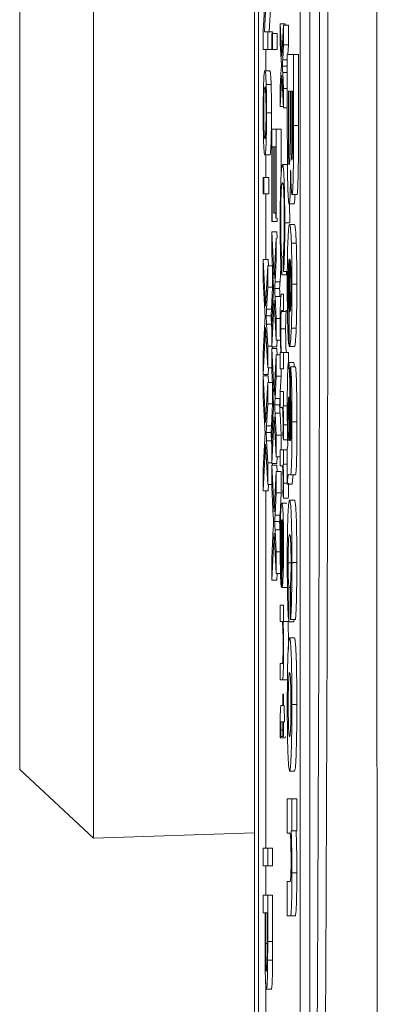
# Model space of a CAD drawing. Units: millimetres. Extents: x 5 to 836, y 5 to 589.
# Drawn here: x 294 to 298, y 120 to 130 of the extents above; entities that cross this region are included whole.
import ezdxf

# ---------------------------------------------------------------- set-up
doc = ezdxf.new("R2010")
doc.units = ezdxf.units.MM

msp = doc.modelspace()

# ---------------------------------------------------------------- linework, layer by layer
at = {"color": 0, "linetype": 'Continuous', "lineweight": 18}
for p, q in [((296.528, 144.991), (296.528, 111.822)), ((296.528, 144.99), (296.528, 111.822)), ((296.568, 113.406), (296.568, 143.406)), ((296.992, 113.844), (296.992, 142.844)), ((297.092, 113.844), (297.092, 142.844)), ((294.893, 135.047), (294.893, 122.6)), ((294.144, 122.464), (294.144, 134.348)), ((296.618, 129.973), (296.651, 130.588)), ((296.663, 130.578), (296.629, 129.963)), ((296.705, 130.435), (296.679, 129.963)), ((296.791, 130.045), (296.807, 129.716)), ((296.791, 129.848), (296.791, 130.045)), ((296.791, 130.045), (296.841, 130.045)), ((296.807, 129.716), (296.823, 130.029)), ((296.823, 130.029), (296.823, 129.831)), ((296.823, 130.029), (296.873, 130.029)), ((296.841, 130.045), (296.841, 130.029)), ((296.873, 130.029), (296.873, 129.831)), ((296.618, 129.782), (296.618, 129.973)), ((296.629, 129.963), (296.663, 129.963)), ((296.663, 129.963), (296.663, 129.782)), ((296.663, 129.963), (296.713, 129.963)), ((296.704, 129.782), (296.704, 129.946)), ((296.704, 129.946), (296.71, 129.946)), ((296.71, 129.946), (296.71, 129.782)), ((296.71, 129.946), (296.76, 129.946)), ((296.713, 129.963), (296.713, 129.946)), ((296.76, 129.946), (296.76, 129.782)), ((296.802, 129.62), (296.791, 129.848)), ((296.823, 129.831), (296.815, 129.679)), ((296.823, 129.831), (296.873, 129.831)), ((296.873, 129.831), (296.868, 129.732)), ((296.663, 129.782), (296.618, 129.782)), ((296.643, 129.782), (296.643, 129.568)), ((296.663, 129.782), (296.704, 129.782)), ((296.71, 129.782), (296.704, 129.782)), ((296.71, 129.782), (296.76, 129.782)), ((296.862, 129.115), (296.862, 129.732)), ((296.862, 129.732), (296.925, 129.732)), ((296.925, 129.732), (296.925, 129.009)), ((296.925, 129.732), (296.975, 129.732)), ((296.975, 129.732), (296.975, 129.009)), ((296.8, 129.585), (296.802, 129.62)), ((296.812, 129.614), (296.862, 129.614)), ((296.815, 129.679), (296.862, 129.679)), ((296.862, 129.619), (296.862, 129.614)), ((296.862, 129.614), (296.862, 129.61)), ((296.634, 129.568), (296.684, 129.568)), ((296.791, 129.403), (296.8, 129.585)), ((296.807, 129.518), (296.791, 129.205)), ((296.823, 129.189), (296.807, 129.518)), ((296.815, 129.551), (296.823, 129.387)), ((296.815, 129.551), (296.862, 129.551)), ((296.648, 129.426), (296.698, 129.426)), ((296.791, 129.205), (296.791, 129.403)), ((296.823, 129.387), (296.823, 129.189)), ((296.823, 129.387), (296.862, 129.387)), ((296.873, 129.358), (296.873, 129.032)), ((296.89, 129.358), (296.873, 129.358)), ((296.89, 129.073), (296.89, 129.358)), ((296.901, 129.358), (296.901, 129.12)), ((296.914, 129.358), (296.901, 129.358)), ((296.914, 129.15), (296.914, 129.358)), ((296.651, 129.139), (296.701, 129.139)), ((296.791, 129.205), (296.823, 129.205)), ((296.823, 129.189), (296.862, 129.189)), ((296.704, 128.975), (296.749, 128.975)), ((296.704, 128.036), (296.704, 128.975)), ((296.749, 128.975), (296.749, 128.069)), ((296.749, 128.975), (296.799, 128.975)), ((296.799, 128.975), (296.799, 128.508)), ((296.925, 129.009), (296.975, 129.009)), ((296.725, 128.794), (296.709, 128.794)), ((296.709, 128.794), (296.709, 128.036)), ((296.725, 128.119), (296.725, 128.794)), ((296.744, 128.794), (296.73, 128.794)), ((296.73, 128.794), (296.73, 128.119)), ((296.744, 128.069), (296.744, 128.794)), ((296.635, 128.711), (296.685, 128.711)), ((296.643, 128.711), (296.643, 128.481)), ((296.813, 128.613), (296.863, 128.613)), ((296.618, 128.481), (296.624, 128.481)), ((296.618, 128.316), (296.618, 128.481)), ((296.624, 128.481), (296.624, 128.316)), ((296.624, 128.481), (296.674, 128.481)), ((296.674, 128.481), (296.674, 128.316)), ((296.624, 128.316), (296.618, 128.316)), ((296.624, 128.316), (296.674, 128.316)), ((296.643, 128.316), (296.643, 127.65)), ((296.881, 128.214), (296.931, 128.214)), ((296.885, 128.214), (296.886, 128.021)), ((296.909, 128.308), (296.959, 128.308)), ((296.73, 128.119), (296.725, 128.119)), ((296.73, 128.119), (296.744, 128.119)), ((296.709, 128.036), (296.704, 128.036)), ((296.709, 128.036), (296.759, 128.036)), ((296.749, 128.069), (296.744, 128.069)), ((296.759, 128.069), (296.759, 128.036)), ((296.836, 128.021), (296.886, 128.021)), ((296.704, 127.93), (296.728, 127.455)), ((296.704, 127.709), (296.704, 127.93)), ((296.704, 127.93), (296.754, 127.93)), ((296.754, 127.93), (296.758, 127.864)), ((296.885, 128.004), (296.935, 128.004)), ((296.728, 127.455), (296.749, 127.864)), ((296.749, 127.864), (296.749, 127.646)), ((296.903, 127.814), (296.953, 127.814)), ((296.618, 127.65), (296.642, 127.175)), ((296.618, 127.429), (296.618, 127.65)), ((296.618, 127.65), (296.668, 127.65)), ((296.668, 127.65), (296.671, 127.584)), ((296.72, 127.405), (296.704, 127.709)), ((296.749, 127.646), (296.738, 127.422)), ((296.799, 127.646), (296.788, 127.422)), ((296.806, 127.674), (296.805, 127.493)), ((296.806, 127.674), (296.822, 127.674)), ((296.823, 127.526), (296.822, 127.707)), ((296.882, 126.767), (296.882, 127.654)), ((296.889, 127.648), (296.889, 127.117)), ((296.642, 127.175), (296.663, 127.584)), ((296.663, 127.584), (296.663, 127.366)), ((296.663, 127.584), (296.711, 127.584)), ((296.713, 127.544), (296.713, 127.366)), ((296.823, 127.526), (296.873, 127.526)), ((296.855, 127.526), (296.855, 127.493)), ((296.633, 127.125), (296.618, 127.429)), ((296.738, 127.422), (296.788, 127.422)), ((296.805, 127.493), (296.855, 127.493)), ((296.663, 127.366), (296.651, 127.142)), ((296.663, 127.366), (296.713, 127.366)), ((296.713, 127.366), (296.701, 127.142)), ((296.733, 127.355), (296.783, 127.355)), ((296.909, 127.397), (296.959, 127.397)), ((296.704, 126.979), (296.72, 127.292)), ((296.728, 127.236), (296.704, 126.761)), ((296.749, 126.827), (296.728, 127.236)), ((296.738, 127.271), (296.749, 127.048)), ((296.738, 127.271), (296.788, 127.271)), ((296.803, 127.296), (296.823, 127.296)), ((296.823, 127.296), (296.823, 127.131)), ((296.651, 127.142), (296.701, 127.142)), ((296.8, 127.121), (296.85, 127.121)), ((296.823, 127.131), (296.806, 127.131)), ((296.877, 127.14), (296.875, 126.79)), ((296.877, 127.14), (296.882, 127.14)), ((296.618, 126.7), (296.634, 127.012)), ((296.647, 127.075), (296.697, 127.075)), ((296.749, 127.048), (296.749, 126.827)), ((296.749, 127.048), (296.799, 127.048)), ((296.642, 126.956), (296.618, 126.481)), ((296.663, 126.547), (296.642, 126.956)), ((296.651, 126.992), (296.663, 126.768)), ((296.651, 126.992), (296.701, 126.992)), ((296.701, 126.992), (296.704, 126.933)), ((296.704, 126.761), (296.704, 126.979)), ((296.795, 126.944), (296.845, 126.944)), ((296.903, 126.951), (296.953, 126.951)), ((296.749, 126.827), (296.799, 126.827)), ((296.758, 126.827), (296.754, 126.761)), ((296.663, 126.768), (296.663, 126.547)), ((296.663, 126.768), (296.704, 126.768)), ((296.704, 126.761), (296.754, 126.761)), ((296.704, 126.745), (296.728, 126.27)), ((296.704, 126.524), (296.704, 126.745)), ((296.704, 126.745), (296.754, 126.745)), ((296.713, 126.761), (296.713, 126.745)), ((296.754, 126.745), (296.758, 126.679)), ((296.875, 126.79), (296.882, 126.79)), ((296.883, 126.765), (296.882, 126.767)), ((296.883, 126.765), (296.933, 126.765)), ((296.618, 126.481), (296.618, 126.7)), ((296.728, 126.27), (296.749, 126.679)), ((296.749, 126.679), (296.749, 126.461)), ((296.749, 126.679), (296.791, 126.679)), ((296.791, 126.703), (296.796, 126.703)), ((296.791, 126.538), (296.791, 126.703)), ((296.806, 126.703), (296.823, 126.703)), ((296.823, 126.703), (296.823, 126.538)), ((296.823, 126.703), (296.873, 126.703)), ((296.873, 126.703), (296.873, 126.538)), ((296.663, 126.547), (296.704, 126.547)), ((296.671, 126.547), (296.668, 126.481)), ((296.72, 126.22), (296.704, 126.524)), ((296.823, 126.538), (296.791, 126.538)), ((296.799, 126.538), (296.799, 126.461)), ((296.875, 126.603), (296.925, 126.603)), ((296.894, 126.23), (296.896, 126.557)), ((296.896, 126.557), (296.946, 126.557)), ((296.618, 126.481), (296.668, 126.481)), ((296.618, 126.465), (296.642, 125.99)), ((296.618, 126.244), (296.618, 126.465)), ((296.618, 126.465), (296.668, 126.465)), ((296.643, 126.481), (296.643, 126.465)), ((296.668, 126.465), (296.671, 126.399)), ((296.749, 126.461), (296.738, 126.237)), ((296.749, 126.461), (296.799, 126.461)), ((296.799, 126.461), (296.791, 126.308)), ((296.642, 125.99), (296.663, 126.399)), ((296.663, 126.399), (296.663, 126.181)), ((296.663, 126.399), (296.711, 126.399)), ((296.713, 126.358), (296.713, 126.181)), ((296.633, 125.94), (296.618, 126.244)), ((296.738, 126.237), (296.788, 126.237)), ((296.791, 126.295), (296.788, 126.237)), ((296.791, 126.308), (296.823, 126.308)), ((296.791, 126.143), (296.791, 126.308)), ((296.823, 126.308), (296.823, 126.16)), ((296.663, 126.181), (296.651, 125.957)), ((296.663, 126.181), (296.713, 126.181)), ((296.713, 126.181), (296.701, 125.957)), ((296.733, 126.17), (296.783, 126.17)), ((296.808, 126.143), (296.791, 126.143)), ((296.823, 126.16), (296.819, 126.16)), ((296.823, 126.16), (296.873, 126.16)), ((296.704, 125.794), (296.72, 126.107)), ((296.728, 126.05), (296.704, 125.576)), ((296.749, 125.642), (296.728, 126.05)), ((296.738, 126.086), (296.749, 125.863)), ((296.738, 126.086), (296.788, 126.086)), ((296.788, 126.086), (296.799, 125.863)), ((296.651, 125.957), (296.701, 125.957)), ((296.824, 125.968), (296.874, 125.968)), ((296.909, 126), (296.959, 126)), ((296.618, 125.514), (296.634, 125.827)), ((296.647, 125.89), (296.697, 125.89)), ((296.749, 125.863), (296.749, 125.642)), ((296.749, 125.863), (296.799, 125.863)), ((296.799, 125.863), (296.799, 125.715)), ((296.822, 125.814), (296.817, 125.865)), ((296.822, 125.814), (296.872, 125.814)), ((296.642, 125.77), (296.618, 125.296)), ((296.663, 125.362), (296.642, 125.77)), ((296.651, 125.806), (296.663, 125.583)), ((296.651, 125.806), (296.701, 125.806)), ((296.701, 125.806), (296.704, 125.748)), ((296.704, 125.576), (296.704, 125.794)), ((296.791, 125.715), (296.823, 125.715)), ((296.791, 125.55), (296.791, 125.715)), ((296.823, 125.715), (296.823, 125.567)), ((296.823, 125.715), (296.862, 125.715)), ((296.862, 125.716), (296.867, 125.761)), ((296.862, 125.366), (296.862, 125.716)), ((296.882, 125.809), (296.884, 125.809)), ((296.749, 125.642), (296.791, 125.642)), ((296.758, 125.642), (296.754, 125.576)), ((296.618, 125.296), (296.618, 125.514)), ((296.663, 125.583), (296.663, 125.362)), ((296.663, 125.583), (296.704, 125.583)), ((296.704, 125.576), (296.754, 125.576)), ((296.704, 125.559), (296.728, 125.085)), ((296.704, 125.338), (296.704, 125.559)), ((296.704, 125.559), (296.754, 125.559)), ((296.713, 125.576), (296.713, 125.559)), ((296.754, 125.559), (296.758, 125.493)), ((296.808, 125.55), (296.791, 125.55)), ((296.823, 125.567), (296.819, 125.567)), ((296.823, 125.567), (296.862, 125.567)), ((296.728, 125.085), (296.749, 125.493)), ((296.749, 125.493), (296.749, 125.275)), ((296.749, 125.493), (296.799, 125.493)), ((296.799, 125.493), (296.799, 125.275)), ((296.891, 125.459), (296.877, 125.462)), ((296.891, 125.459), (296.941, 125.459)), ((296.663, 125.362), (296.704, 125.362)), ((296.671, 125.362), (296.668, 125.296)), ((296.72, 125.034), (296.704, 125.338)), ((296.824, 125.375), (296.862, 125.375)), ((296.862, 125.366), (296.912, 125.366)), ((296.618, 125.296), (296.668, 125.296)), ((296.643, 125.296), (296.643, 121.665)), ((296.749, 125.275), (296.738, 125.051)), ((296.749, 125.275), (296.799, 125.275)), ((296.799, 125.275), (296.788, 125.051)), ((296.822, 125.221), (296.817, 125.273)), ((296.822, 125.221), (296.872, 125.221)), ((296.807, 125.172), (296.857, 125.172)), ((296.885, 125.202), (296.935, 125.202)), ((296.738, 125.051), (296.788, 125.051)), ((296.704, 124.609), (296.72, 124.921)), ((296.733, 124.985), (296.783, 124.985)), ((296.806, 124.316), (296.806, 125.007)), ((296.811, 125.007), (296.811, 124.48)), ((296.728, 124.865), (296.704, 124.39)), ((296.749, 124.456), (296.728, 124.865)), ((296.738, 124.901), (296.749, 124.677)), ((296.738, 124.901), (296.788, 124.901)), ((296.788, 124.901), (296.793, 124.792)), ((296.795, 124.727), (296.806, 124.727)), ((296.749, 124.677), (296.749, 124.456)), ((296.749, 124.677), (296.799, 124.677)), ((296.704, 124.39), (296.704, 124.609)), ((296.87, 124.566), (296.92, 124.566)), ((296.909, 124.57), (296.959, 124.57)), ((296.749, 124.456), (296.799, 124.456)), ((296.758, 124.456), (296.754, 124.39)), ((296.8, 124.482), (296.8, 124.321)), ((296.8, 124.482), (296.806, 124.482)), ((296.704, 124.39), (296.754, 124.39)), ((296.8, 124.321), (296.806, 124.321)), ((296.807, 124.316), (296.857, 124.316)), ((296.879, 124.315), (296.878, 123.965)), ((296.879, 124.315), (296.893, 124.315)), ((296.895, 123.988), (296.893, 124.339)), ((296.791, 124.135), (296.823, 124.135)), ((296.791, 123.97), (296.791, 124.135)), ((296.823, 124.135), (296.823, 123.97)), ((296.808, 123.97), (296.791, 123.97)), ((296.823, 123.97), (296.819, 123.97)), ((296.823, 123.97), (296.873, 123.97)), ((296.878, 123.965), (296.928, 123.965)), ((296.895, 123.988), (296.945, 123.988)), ((296.928, 123.988), (296.928, 123.965)), ((296.886, 123.802), (296.936, 123.802)), ((296.791, 123.377), (296.791, 123.542)), ((296.791, 123.542), (296.81, 123.542)), ((296.811, 123.377), (296.791, 123.377)), ((296.811, 123.377), (296.861, 123.377)), ((296.818, 123.114), (296.818, 123.229)), ((296.818, 123.229), (296.823, 123.229)), ((296.823, 123.229), (296.823, 123.114)), ((296.8, 123.114), (296.818, 123.114)), ((296.823, 123.114), (296.831, 123.114)), ((296.831, 123.114), (296.835, 122.949)), ((296.909, 123.125), (296.959, 123.125)), ((296.818, 122.949), (296.8, 122.949)), ((296.818, 122.801), (296.818, 122.949)), ((296.835, 122.949), (296.823, 122.949)), ((296.823, 122.949), (296.823, 122.801)), ((296.795, 122.866), (296.818, 122.866)), ((296.795, 122.801), (296.791, 122.785)), ((296.791, 122.785), (296.841, 122.785)), ((296.795, 122.801), (296.818, 122.801)), ((296.823, 122.801), (296.818, 122.801)), ((296.845, 122.801), (296.841, 122.785)), ((294.893, 122.6), (294.893, 121.765)), ((294.144, 122.464), (294.893, 121.765)), ((296.885, 122.447), (296.935, 122.447)), ((296.862, 121.817), (296.862, 122.167)), ((296.862, 122.167), (296.908, 122.167)), ((296.908, 122.167), (296.908, 121.84)), ((296.908, 122.167), (296.958, 122.167)), ((296.958, 122.167), (296.958, 121.84)), ((294.893, 121.765), (296.528, 121.822)), ((296.883, 121.817), (296.862, 121.817)), ((296.908, 121.84), (296.901, 121.84)), ((296.908, 121.84), (296.958, 121.84)), ((296.618, 121.484), (296.618, 121.665)), ((296.618, 121.665), (296.663, 121.665)), ((296.663, 121.665), (296.663, 121.484)), ((296.663, 121.665), (296.713, 121.665)), ((296.713, 121.665), (296.713, 121.484)), ((296.663, 121.484), (296.618, 121.484)), ((296.643, 121.484), (296.643, 121.188)), ((296.663, 121.484), (296.713, 121.484)), ((296.909, 121.413), (296.959, 121.413)), ((296.862, 120.976), (296.862, 121.327)), ((296.862, 121.327), (296.886, 121.327)), ((296.618, 121.188), (296.663, 121.188)), ((296.618, 121.007), (296.618, 121.188)), ((296.663, 121.188), (296.663, 120.716)), ((296.663, 121.188), (296.713, 121.188)), ((296.713, 121.188), (296.713, 120.716)), ((296.636, 121.007), (296.618, 121.007)), ((296.636, 120.692), (296.636, 121.007)), ((296.658, 121.007), (296.641, 121.007)), ((296.641, 121.007), (296.641, 120.697)), ((296.658, 120.7), (296.658, 121.007)), ((296.891, 120.976), (296.862, 120.976)), ((296.891, 120.976), (296.941, 120.976)), ((296.663, 120.716), (296.713, 120.716)), ((296.641, 120.697), (296.658, 120.697)), ((296.662, 120.525), (296.712, 120.525)), ((296.643, 120.291), (296.643, 119.649)), ((296.65, 120.233), (296.7, 120.233))]:
    msp.add_line(p, q, dxfattribs=at)
for points, knots in [([(297.775, 145.222), (297.775, 144.037), (297.777, 141.665), (297.775, 138.042), (297.773, 134.371), (297.771, 130.422), (297.771, 126.47), (297.773, 122.54), (297.775, 118.867), (297.777, 115.21), (297.775, 112.797), (297.775, 111.59)], [0, 0, 0, 0, 0.107841, 0.215668, 0.324819, 0.433958, 0.564023, 0.672254, 0.780496, 0.890241, 1, 1, 1, 1]), ([(297.199, 143.867), (297.205, 143.219), (297.222, 141.27), (297.246, 137.982), (297.268, 133.53), (297.277, 128.559), (297.267, 123.121), (297.241, 117.895), (297.213, 114.54), (297.199, 112.945)], [0, 0, 0, 0, 0.06413, 0.192792, 0.32143, 0.494985, 0.669011, 0.84267, 1, 1, 1, 1]), ([(297.115, 113.012), (297.129, 114.601), (297.157, 117.942), (297.183, 123.145), (297.193, 128.557), (297.184, 133.506), (297.162, 137.938), (297.138, 141.213), (297.121, 143.154), (297.115, 143.8)], [0, 0, 0, 0, 0.157443, 0.331029, 0.504983, 0.678465, 0.807125, 0.935809, 1, 1, 1, 1]), ([(296.815, 129.679), (296.815, 129.667), (296.814, 129.645), (296.813, 129.624), (296.812, 129.614)], [0, 0, 0, 0, 0.559998, 1, 1, 1, 1]), ([(296.812, 129.614), (296.813, 129.603), (296.814, 129.582), (296.815, 129.561), (296.815, 129.551)], [0, 0, 0, 0, 0.56, 1, 1, 1, 1]), ([(296.617, 129.139), (296.618, 129.208), (296.618, 129.345), (296.623, 129.495), (296.629, 129.56), (296.632, 129.565), (296.634, 129.568)], [0, 0, 0, 0, 0.279616, 0.558371, 0.778858, 1, 1, 1, 1]), ([(296.634, 129.568), (296.637, 129.564), (296.642, 129.557), (296.646, 129.466), (296.648, 129.426)], [0, 0, 0, 0, 0.5609635, 1, 1, 1, 1]), ([(296.684, 129.568), (296.687, 129.564), (296.692, 129.557), (296.696, 129.466), (296.698, 129.426)], [0, 0, 0, 0, 0.560963, 1, 1, 1, 1]), ([(296.648, 129.426), (296.649, 129.378), (296.651, 129.291), (296.651, 129.185), (296.651, 129.139)], [0, 0, 0, 0, 0.559033, 1, 1, 1, 1]), ([(296.698, 129.426), (296.699, 129.378), (296.701, 129.291), (296.701, 129.185), (296.701, 129.139)], [0, 0, 0, 0, 0.5590331, 1, 1, 1, 1]), ([(296.634, 129.403), (296.633, 129.401), (296.63, 129.397), (296.625, 129.342), (296.623, 129.246), (296.623, 129.175), (296.622, 129.139)], [0, 0, 0, 0, 0.281129, 0.560384, 0.780159, 1, 1, 1, 1]), ([(296.646, 129.139), (296.646, 129.169), (296.646, 129.23), (296.644, 129.308), (296.64, 129.391), (296.637, 129.398), (296.634, 129.403)], [0, 0, 0, 0, 0.187137, 0.374025, 0.561097, 1, 1, 1, 1]), ([(296.635, 128.711), (296.632, 128.714), (296.627, 128.718), (296.621, 128.819), (296.618, 128.975), (296.617, 129.084), (296.617, 129.139)], [0, 0, 0, 0, 0.281033, 0.559513, 0.779602, 1, 1, 1, 1]), ([(296.622, 129.139), (296.623, 129.109), (296.623, 129.048), (296.625, 128.969), (296.628, 128.887), (296.632, 128.88), (296.634, 128.876)], [0, 0, 0, 0, 0.187044, 0.373945, 0.560983, 1, 1, 1, 1]), ([(296.634, 128.876), (296.636, 128.878), (296.639, 128.882), (296.643, 128.94), (296.646, 129.034), (296.646, 129.104), (296.646, 129.139)], [0, 0, 0, 0, 0.281064, 0.560316, 0.780174, 1, 1, 1, 1]), ([(296.651, 129.139), (296.651, 129.072), (296.65, 128.937), (296.646, 128.79), (296.64, 128.72), (296.637, 128.714), (296.635, 128.711)], [0, 0, 0, 0, 0.2795556, 0.5586004, 0.7789908, 1, 1, 1, 1]), ([(296.701, 129.139), (296.701, 129.072), (296.7, 128.937), (296.696, 128.79), (296.69, 128.72), (296.687, 128.714), (296.685, 128.711)], [0, 0, 0, 0, 0.279556, 0.5586, 0.778991, 1, 1, 1, 1]), ([(296.863, 128.605), (296.863, 128.7), (296.862, 128.87), (296.862, 129.04), (296.862, 129.115)], [0, 0, 0, 0, 0.559786, 1, 1, 1, 1]), ([(296.901, 129.12), (296.901, 129.07), (296.901, 128.982), (296.901, 128.893), (296.901, 128.855)], [0, 0, 0, 0, 0.560066, 1, 1, 1, 1]), ([(296.908, 128.658), (296.909, 128.66), (296.91, 128.664), (296.913, 128.709), (296.914, 128.774), (296.915, 128.925), (296.914, 129.05), (296.914, 129.15)], [0, 0, 0, 0, 0.124773, 0.249236, 0.373749, 0.498711, 1, 1, 1, 1]), ([(296.873, 129.032), (296.873, 128.936), (296.872, 128.816), (296.875, 128.689), (296.877, 128.643), (296.879, 128.615), (296.88, 128.612), (296.881, 128.611)], [0, 0, 0, 0, 0.50018, 0.624975, 0.74991, 0.874826, 1, 1, 1, 1]), ([(296.881, 128.611), (296.882, 128.613), (296.884, 128.615), (296.886, 128.649), (296.888, 128.703), (296.89, 128.843), (296.89, 128.971), (296.89, 129.073)], [0, 0, 0, 0, 0.125168, 0.250022, 0.374839, 0.499742, 1, 1, 1, 1]), ([(296.925, 129.009), (296.925, 128.845), (296.925, 128.6), (296.919, 128.385), (296.914, 128.317), (296.911, 128.311), (296.909, 128.308)], [0, 0, 0, 0, 0.499726, 0.748942, 0.874458, 1, 1, 1, 1]), ([(296.975, 129.009), (296.975, 128.845), (296.975, 128.6), (296.969, 128.385), (296.964, 128.317), (296.961, 128.311), (296.959, 128.308)], [0, 0, 0, 0, 0.499726, 0.748942, 0.874458, 1, 1, 1, 1]), ([(296.901, 128.855), (296.901, 128.826), (296.901, 128.769), (296.903, 128.701), (296.905, 128.663), (296.907, 128.66), (296.908, 128.658)], [0, 0, 0, 0, 0.280529, 0.55997, 0.779715, 1, 1, 1, 1]), ([(296.79, 128.017), (296.79, 128.114), (296.791, 128.306), (296.798, 128.508), (296.806, 128.597), (296.811, 128.607), (296.813, 128.613)], [0, 0, 0, 0, 0.279955, 0.558088, 0.778912, 1, 1, 1, 1]), ([(296.813, 128.613), (296.817, 128.606), (296.823, 128.592), (296.831, 128.449), (296.835, 128.239), (296.836, 128.094), (296.836, 128.021)], [0, 0, 0, 0, 0.280492, 0.55957, 0.779615, 1, 1, 1, 1]), ([(296.881, 128.214), (296.878, 128.22), (296.874, 128.23), (296.869, 128.331), (296.865, 128.458), (296.864, 128.556), (296.863, 128.605)], [0, 0, 0, 0, 0.280043, 0.559673, 0.779965, 1, 1, 1, 1]), ([(296.896, 128.558), (296.895, 128.505), (296.894, 128.399), (296.89, 128.285), (296.885, 128.223), (296.882, 128.217), (296.881, 128.214)], [0, 0, 0, 0, 0.280055, 0.559635, 0.77967, 1, 1, 1, 1]), ([(296.909, 128.308), (296.908, 128.312), (296.905, 128.32), (296.9, 128.399), (296.897, 128.498), (296.896, 128.558)], [0, 0, 0, 0, 0.280844, 0.561549, 1, 1, 1, 1]), ([(296.813, 128.432), (296.811, 128.428), (296.806, 128.421), (296.8, 128.346), (296.796, 128.197), (296.795, 128.089), (296.795, 128.034)], [0, 0, 0, 0, 0.281245, 0.560716, 0.780138, 1, 1, 1, 1]), ([(296.831, 128.03), (296.831, 128.075), (296.831, 128.166), (296.828, 128.287), (296.823, 128.412), (296.817, 128.423), (296.813, 128.432)], [0, 0, 0, 0, 0.1872234, 0.3739058, 0.5607363, 1, 1, 1, 1]), ([(296.94, 128.308), (296.94, 128.3), (296.939, 128.26), (296.935, 128.225), (296.932, 128.218), (296.931, 128.214)], [0, 0, 0, 0, 0.104557, 0.551978, 1, 1, 1, 1]), ([(296.805, 127.493), (296.803, 127.514), (296.798, 127.557), (296.793, 127.693), (296.79, 127.855), (296.79, 127.963), (296.79, 128.017)], [0, 0, 0, 0, 0.280256, 0.559546, 0.779589, 1, 1, 1, 1]), ([(296.795, 128.034), (296.795, 127.985), (296.796, 127.886), (296.8, 127.736), (296.804, 127.698), (296.806, 127.674)], [0, 0, 0, 0, 0.280711, 0.560905, 1, 1, 1, 1]), ([(296.822, 127.707), (296.823, 127.721), (296.826, 127.75), (296.829, 127.829), (296.831, 127.93), (296.831, 127.997), (296.831, 128.03)], [0, 0, 0, 0, 0.2805533, 0.5597389, 0.7796538, 1, 1, 1, 1]), ([(296.836, 128.021), (296.836, 127.958), (296.836, 127.832), (296.832, 127.678), (296.828, 127.575), (296.825, 127.542), (296.823, 127.526)], [0, 0, 0, 0, 0.280081, 0.559449, 0.779549, 1, 1, 1, 1]), ([(296.867, 127.816), (296.87, 127.88), (296.875, 127.993), (296.882, 128.001), (296.885, 128.004)], [0, 0, 0, 0, 0.557992, 1, 1, 1, 1]), ([(296.885, 128.004), (296.889, 127.997), (296.895, 127.983), (296.901, 127.866), (296.903, 127.814)], [0, 0, 0, 0, 0.560029, 1, 1, 1, 1]), ([(296.935, 128.004), (296.939, 127.997), (296.945, 127.983), (296.951, 127.866), (296.953, 127.814)], [0, 0, 0, 0, 0.560029, 1, 1, 1, 1]), ([(296.861, 127.365), (296.862, 127.458), (296.862, 127.625), (296.865, 127.758), (296.867, 127.816)], [0, 0, 0, 0, 0.560609, 1, 1, 1, 1]), ([(296.903, 127.814), (296.905, 127.745), (296.908, 127.621), (296.909, 127.465), (296.909, 127.397)], [0, 0, 0, 0, 0.558626, 1, 1, 1, 1]), ([(296.953, 127.814), (296.955, 127.745), (296.958, 127.621), (296.959, 127.465), (296.959, 127.397)], [0, 0, 0, 0, 0.5586259, 1, 1, 1, 1]), ([(296.882, 127.654), (296.88, 127.65), (296.877, 127.643), (296.873, 127.573), (296.871, 127.474), (296.871, 127.402), (296.87, 127.367)], [0, 0, 0, 0, 0.280698, 0.559856, 0.779909, 1, 1, 1, 1]), ([(296.897, 127.571), (296.896, 127.597), (296.893, 127.644), (296.89, 127.647), (296.889, 127.648)], [0, 0, 0, 0, 0.557995, 1, 1, 1, 1]), ([(296.9, 127.381), (296.9, 127.422), (296.899, 127.493), (296.898, 127.547), (296.897, 127.571)], [0, 0, 0, 0, 0.5592068, 1, 1, 1, 1]), ([(296.738, 127.422), (296.737, 127.408), (296.736, 127.387), (296.735, 127.363), (296.734, 127.358), (296.733, 127.355)], [0, 0, 0, 0, 0.561277, 0.781763, 1, 1, 1, 1]), ([(296.788, 127.422), (296.787, 127.408), (296.786, 127.387), (296.784, 127.363), (296.784, 127.358), (296.783, 127.355)], [0, 0, 0, 0, 0.5612769, 0.7817626, 1, 1, 1, 1]), ([(296.723, 127.345), (296.722, 127.356), (296.721, 127.376), (296.72, 127.396), (296.72, 127.405)], [0, 0, 0, 0, 0.560002, 1, 1, 1, 1]), ([(296.72, 127.292), (296.721, 127.302), (296.721, 127.32), (296.722, 127.337), (296.723, 127.345)], [0, 0, 0, 0, 0.56, 1, 1, 1, 1]), ([(296.733, 127.355), (296.734, 127.34), (296.736, 127.312), (296.737, 127.284), (296.738, 127.271)], [0, 0, 0, 0, 0.56, 1, 1, 1, 1]), ([(296.783, 127.355), (296.784, 127.34), (296.786, 127.312), (296.787, 127.284), (296.788, 127.271)], [0, 0, 0, 0, 0.56, 1, 1, 1, 1]), ([(296.875, 126.79), (296.873, 126.818), (296.869, 126.873), (296.863, 127.071), (296.862, 127.253), (296.861, 127.365)], [0, 0, 0, 0, 0.2810019, 0.5611593, 1, 1, 1, 1]), ([(296.87, 127.367), (296.871, 127.337), (296.871, 127.277), (296.873, 127.186), (296.875, 127.158), (296.877, 127.14)], [0, 0, 0, 0, 0.280611, 0.560422, 1, 1, 1, 1]), ([(296.889, 127.117), (296.891, 127.12), (296.894, 127.127), (296.897, 127.19), (296.899, 127.282), (296.9, 127.348), (296.9, 127.381)], [0, 0, 0, 0, 0.28072, 0.559521, 0.779802, 1, 1, 1, 1]), ([(296.909, 127.397), (296.909, 127.303), (296.908, 127.137), (296.905, 127.008), (296.903, 126.951)], [0, 0, 0, 0, 0.560177, 1, 1, 1, 1]), ([(296.959, 127.397), (296.959, 127.303), (296.958, 127.137), (296.954, 127.008), (296.953, 126.951)], [0, 0, 0, 0, 0.560177, 1, 1, 1, 1]), ([(296.79, 126.988), (296.79, 127.027), (296.79, 127.103), (296.792, 127.201), (296.795, 127.264), (296.797, 127.279), (296.798, 127.286)], [0, 0, 0, 0, 0.2802863, 0.5601857, 0.7796074, 1, 1, 1, 1]), ([(296.798, 127.286), (296.799, 127.29), (296.801, 127.296), (296.802, 127.296), (296.803, 127.296)], [0, 0, 0, 0, 0.559839, 1, 1, 1, 1]), ([(296.636, 127.065), (296.636, 127.076), (296.635, 127.097), (296.634, 127.117), (296.633, 127.125)], [0, 0, 0, 0, 0.560002, 1, 1, 1, 1]), ([(296.651, 127.142), (296.651, 127.128), (296.65, 127.108), (296.648, 127.083), (296.647, 127.078), (296.647, 127.075)], [0, 0, 0, 0, 0.561277, 0.781763, 1, 1, 1, 1]), ([(296.701, 127.142), (296.701, 127.128), (296.699, 127.108), (296.698, 127.083), (296.697, 127.078), (296.697, 127.075)], [0, 0, 0, 0, 0.561277, 0.781763, 1, 1, 1, 1]), ([(296.8, 127.121), (296.799, 127.114), (296.798, 127.1), (296.796, 127.038), (296.795, 126.979), (296.795, 126.944)], [0, 0, 0, 0, 0.280864, 0.561194, 1, 1, 1, 1]), ([(296.806, 127.131), (296.805, 127.131), (296.803, 127.131), (296.801, 127.124), (296.8, 127.121)], [0, 0, 0, 0, 0.560241, 1, 1, 1, 1]), ([(296.85, 127.121), (296.849, 127.114), (296.848, 127.1), (296.846, 127.038), (296.845, 126.979), (296.845, 126.944)], [0, 0, 0, 0, 0.280864, 0.561194, 1, 1, 1, 1]), ([(296.856, 127.131), (296.855, 127.131), (296.853, 127.131), (296.851, 127.124), (296.85, 127.121)], [0, 0, 0, 0, 0.560241, 1, 1, 1, 1]), ([(296.634, 127.012), (296.634, 127.022), (296.635, 127.04), (296.636, 127.057), (296.636, 127.065)], [0, 0, 0, 0, 0.56, 1, 1, 1, 1]), ([(296.647, 127.075), (296.648, 127.06), (296.649, 127.032), (296.651, 127.004), (296.651, 126.992)], [0, 0, 0, 0, 0.56, 1, 1, 1, 1]), ([(296.697, 127.075), (296.698, 127.06), (296.699, 127.032), (296.701, 127.004), (296.701, 126.992)], [0, 0, 0, 0, 0.56, 1, 1, 1, 1]), ([(296.796, 126.703), (296.794, 126.744), (296.791, 126.818), (296.79, 126.936), (296.79, 126.988)], [0, 0, 0, 0, 0.559466, 1, 1, 1, 1]), ([(296.795, 126.944), (296.795, 126.916), (296.796, 126.86), (296.797, 126.784), (296.8, 126.705), (296.804, 126.704), (296.806, 126.703)], [0, 0, 0, 0, 0.187111, 0.374253, 0.560834, 1, 1, 1, 1]), ([(296.845, 126.944), (296.845, 126.916), (296.846, 126.86), (296.847, 126.784), (296.85, 126.705), (296.854, 126.704), (296.856, 126.703)], [0, 0, 0, 0, 0.187111, 0.374253, 0.560834, 1, 1, 1, 1]), ([(296.903, 126.951), (296.9, 126.887), (296.894, 126.773), (296.886, 126.768), (296.883, 126.765)], [0, 0, 0, 0, 0.557632, 1, 1, 1, 1]), ([(296.953, 126.951), (296.95, 126.887), (296.944, 126.773), (296.936, 126.768), (296.933, 126.765)], [0, 0, 0, 0, 0.557632, 1, 1, 1, 1]), ([(296.861, 126.168), (296.862, 126.229), (296.862, 126.352), (296.865, 126.501), (296.87, 126.591), (296.873, 126.599), (296.875, 126.603)], [0, 0, 0, 0, 0.2805, 0.55993, 0.779714, 1, 1, 1, 1]), ([(296.875, 126.603), (296.877, 126.596), (296.882, 126.581), (296.888, 126.401), (296.889, 126.237), (296.889, 126.137)], [0, 0, 0, 0, 0.279371, 0.558346, 1, 1, 1, 1]), ([(296.896, 126.557), (296.898, 126.534), (296.903, 126.489), (296.908, 126.289), (296.909, 126.11), (296.909, 126)], [0, 0, 0, 0, 0.2809014, 0.5598747, 1, 1, 1, 1]), ([(296.925, 126.603), (296.927, 126.603), (296.93, 126.604), (296.932, 126.558), (296.932, 126.557)], [0, 0, 0, 0, 0.979185, 1, 1, 1, 1]), ([(296.946, 126.557), (296.948, 126.534), (296.953, 126.489), (296.958, 126.289), (296.959, 126.11), (296.959, 126)], [0, 0, 0, 0, 0.280901, 0.559875, 1, 1, 1, 1]), ([(296.723, 126.159), (296.722, 126.171), (296.721, 126.191), (296.72, 126.211), (296.72, 126.22)], [0, 0, 0, 0, 0.560002, 1, 1, 1, 1]), ([(296.738, 126.237), (296.737, 126.222), (296.736, 126.202), (296.735, 126.177), (296.734, 126.172), (296.733, 126.17)], [0, 0, 0, 0, 0.561277, 0.781763, 1, 1, 1, 1]), ([(296.788, 126.237), (296.787, 126.222), (296.786, 126.202), (296.784, 126.177), (296.784, 126.172), (296.783, 126.17)], [0, 0, 0, 0, 0.5612769, 0.7817626, 1, 1, 1, 1]), ([(296.876, 126.253), (296.875, 126.25), (296.874, 126.243), (296.872, 126.192), (296.871, 126.132), (296.871, 126.09), (296.87, 126.07)], [0, 0, 0, 0, 0.279464, 0.558976, 0.779435, 1, 1, 1, 1]), ([(296.88, 126.206), (296.879, 126.221), (296.878, 126.249), (296.877, 126.252), (296.876, 126.253)], [0, 0, 0, 0, 0.558929, 1, 1, 1, 1]), ([(296.9, 126.018), (296.9, 126.046), (296.9, 126.1), (296.898, 126.19), (296.896, 126.215), (296.894, 126.23)], [0, 0, 0, 0, 0.281271, 0.560332, 1, 1, 1, 1]), ([(296.72, 126.107), (296.721, 126.117), (296.721, 126.134), (296.722, 126.152), (296.723, 126.159)], [0, 0, 0, 0, 0.56, 1, 1, 1, 1]), ([(296.733, 126.17), (296.734, 126.154), (296.736, 126.126), (296.737, 126.098), (296.738, 126.086)], [0, 0, 0, 0, 0.56, 1, 1, 1, 1]), ([(296.783, 126.17), (296.784, 126.154), (296.786, 126.126), (296.787, 126.098), (296.788, 126.086)], [0, 0, 0, 0, 0.56, 1, 1, 1, 1]), ([(296.815, 126.118), (296.813, 126.126), (296.811, 126.141), (296.809, 126.143), (296.808, 126.143)], [0, 0, 0, 0, 0.559888, 1, 1, 1, 1]), ([(296.819, 125.974), (296.819, 125.993), (296.819, 126.031), (296.817, 126.087), (296.816, 126.106), (296.815, 126.118)], [0, 0, 0, 0, 0.280305, 0.560911, 1, 1, 1, 1]), ([(296.819, 126.16), (296.82, 126.135), (296.822, 126.101), (296.824, 126.024), (296.824, 125.987), (296.824, 125.968)], [0, 0, 0, 0, 0.559599, 0.779772, 1, 1, 1, 1]), ([(296.867, 125.761), (296.865, 125.829), (296.862, 125.949), (296.862, 126.101), (296.861, 126.168)], [0, 0, 0, 0, 0.559135, 1, 1, 1, 1]), ([(296.883, 126.005), (296.882, 126.045), (296.882, 126.115), (296.881, 126.178), (296.88, 126.206)], [0, 0, 0, 0, 0.561111, 1, 1, 1, 1]), ([(296.889, 126.137), (296.89, 126.075), (296.891, 125.964), (296.892, 125.857), (296.892, 125.809)], [0, 0, 0, 0, 0.560179, 1, 1, 1, 1]), ([(296.87, 126.07), (296.871, 126.026), (296.871, 125.937), (296.875, 125.806), (296.879, 125.808), (296.882, 125.809)], [0, 0, 0, 0, 0.280193, 0.559658, 1, 1, 1, 1]), ([(296.892, 125.809), (296.894, 125.808), (296.896, 125.805), (296.9, 125.874), (296.9, 125.963), (296.9, 126.018)], [0, 0, 0, 0, 0.284301, 0.558359, 1, 1, 1, 1]), ([(296.636, 125.88), (296.636, 125.891), (296.635, 125.911), (296.634, 125.931), (296.633, 125.94)], [0, 0, 0, 0, 0.5600016, 1, 1, 1, 1]), ([(296.651, 125.957), (296.651, 125.942), (296.65, 125.922), (296.648, 125.897), (296.647, 125.893), (296.647, 125.89)], [0, 0, 0, 0, 0.561277, 0.781763, 1, 1, 1, 1]), ([(296.701, 125.957), (296.701, 125.942), (296.699, 125.922), (296.698, 125.897), (296.697, 125.893), (296.697, 125.89)], [0, 0, 0, 0, 0.561277, 0.781763, 1, 1, 1, 1]), ([(296.817, 125.865), (296.818, 125.884), (296.819, 125.918), (296.819, 125.957), (296.819, 125.974)], [0, 0, 0, 0, 0.560116, 1, 1, 1, 1]), ([(296.824, 125.968), (296.824, 125.938), (296.824, 125.883), (296.823, 125.835), (296.822, 125.814)], [0, 0, 0, 0, 0.559546, 1, 1, 1, 1]), ([(296.884, 125.809), (296.884, 125.846), (296.883, 125.911), (296.883, 125.976), (296.883, 126.005)], [0, 0, 0, 0, 0.5599447, 1, 1, 1, 1]), ([(296.909, 126), (296.909, 125.919), (296.909, 125.759), (296.905, 125.533), (296.898, 125.46), (296.893, 125.459), (296.891, 125.459)], [0, 0, 0, 0, 0.2817631, 0.5600663, 0.778351, 1, 1, 1, 1]), ([(296.959, 126), (296.959, 125.919), (296.959, 125.759), (296.955, 125.533), (296.948, 125.46), (296.943, 125.459), (296.941, 125.459)], [0, 0, 0, 0, 0.281763, 0.560066, 0.778351, 1, 1, 1, 1]), ([(296.634, 125.827), (296.634, 125.837), (296.635, 125.854), (296.636, 125.872), (296.636, 125.88)], [0, 0, 0, 0, 0.56, 1, 1, 1, 1]), ([(296.647, 125.89), (296.648, 125.874), (296.649, 125.846), (296.651, 125.819), (296.651, 125.806)], [0, 0, 0, 0, 0.56, 1, 1, 1, 1]), ([(296.697, 125.89), (296.698, 125.874), (296.699, 125.846), (296.701, 125.819), (296.701, 125.806)], [0, 0, 0, 0, 0.56, 1, 1, 1, 1]), ([(296.815, 125.525), (296.813, 125.533), (296.811, 125.548), (296.809, 125.55), (296.808, 125.55)], [0, 0, 0, 0, 0.559888, 1, 1, 1, 1]), ([(296.819, 125.382), (296.819, 125.4), (296.819, 125.438), (296.817, 125.494), (296.816, 125.513), (296.815, 125.525)], [0, 0, 0, 0, 0.280305, 0.560911, 1, 1, 1, 1]), ([(296.819, 125.567), (296.82, 125.542), (296.822, 125.508), (296.824, 125.431), (296.824, 125.394), (296.824, 125.375)], [0, 0, 0, 0, 0.559599, 0.779772, 1, 1, 1, 1]), ([(296.877, 125.462), (296.875, 125.461), (296.873, 125.46), (296.869, 125.446), (296.865, 125.414), (296.863, 125.382), (296.862, 125.366)], [0, 0, 0, 0, 0.340123, 0.560063, 0.779977, 1, 1, 1, 1]), ([(296.927, 125.462), (296.925, 125.461), (296.923, 125.46), (296.919, 125.446), (296.915, 125.414), (296.913, 125.382), (296.912, 125.366)], [0, 0, 0, 0, 0.3401228, 0.5600632, 0.7799771, 1, 1, 1, 1]), ([(296.817, 125.273), (296.818, 125.291), (296.819, 125.325), (296.819, 125.364), (296.819, 125.382)], [0, 0, 0, 0, 0.5601157, 1, 1, 1, 1]), ([(296.824, 125.375), (296.824, 125.345), (296.824, 125.291), (296.823, 125.242), (296.822, 125.221)], [0, 0, 0, 0, 0.559546, 1, 1, 1, 1]), ([(296.874, 125.375), (296.874, 125.345), (296.874, 125.291), (296.873, 125.242), (296.872, 125.221)], [0, 0, 0, 0, 0.559546, 1, 1, 1, 1]), ([(296.79, 124.729), (296.79, 124.799), (296.791, 124.937), (296.795, 125.092), (296.801, 125.163), (296.805, 125.169), (296.807, 125.172)], [0, 0, 0, 0, 0.279952, 0.558661, 0.778994, 1, 1, 1, 1]), ([(296.807, 125.172), (296.809, 125.168), (296.814, 125.16), (296.82, 125.056), (296.824, 124.902), (296.824, 124.793), (296.824, 124.738)], [0, 0, 0, 0, 0.280748, 0.559775, 0.779666, 1, 1, 1, 1]), ([(296.861, 124.572), (296.862, 124.671), (296.862, 124.867), (296.869, 125.082), (296.877, 125.186), (296.882, 125.197), (296.885, 125.202)], [0, 0, 0, 0, 0.280181, 0.558264, 0.778982, 1, 1, 1, 1]), ([(296.885, 125.202), (296.888, 125.197), (296.895, 125.185), (296.904, 125.028), (296.908, 124.802), (296.909, 124.647), (296.909, 124.57)], [0, 0, 0, 0, 0.280683, 0.559308, 0.779372, 1, 1, 1, 1]), ([(296.935, 125.202), (296.938, 125.197), (296.945, 125.185), (296.954, 125.028), (296.958, 124.802), (296.959, 124.647), (296.959, 124.57)], [0, 0, 0, 0, 0.280683, 0.559308, 0.779372, 1, 1, 1, 1]), ([(296.723, 124.974), (296.722, 124.985), (296.721, 125.006), (296.72, 125.026), (296.72, 125.034)], [0, 0, 0, 0, 0.5600016, 1, 1, 1, 1]), ([(296.738, 125.051), (296.737, 125.037), (296.736, 125.017), (296.735, 124.992), (296.734, 124.987), (296.733, 124.985)], [0, 0, 0, 0, 0.561277, 0.781763, 1, 1, 1, 1]), ([(296.788, 125.051), (296.787, 125.037), (296.786, 125.017), (296.784, 124.992), (296.784, 124.987), (296.783, 124.985)], [0, 0, 0, 0, 0.561277, 0.781763, 1, 1, 1, 1]), ([(296.72, 124.921), (296.721, 124.931), (296.721, 124.949), (296.722, 124.966), (296.723, 124.974)], [0, 0, 0, 0, 0.56, 1, 1, 1, 1]), ([(296.733, 124.985), (296.734, 124.969), (296.736, 124.941), (296.737, 124.913), (296.738, 124.901)], [0, 0, 0, 0, 0.56, 1, 1, 1, 1]), ([(296.783, 124.985), (296.784, 124.969), (296.786, 124.941), (296.787, 124.913), (296.788, 124.901)], [0, 0, 0, 0, 0.56, 1, 1, 1, 1]), ([(296.806, 125.007), (296.804, 125.002), (296.801, 124.992), (296.798, 124.923), (296.796, 124.827), (296.795, 124.76), (296.795, 124.727)], [0, 0, 0, 0, 0.280633, 0.559687, 0.779661, 1, 1, 1, 1]), ([(296.819, 124.739), (296.819, 124.776), (296.819, 124.849), (296.817, 124.938), (296.814, 124.994), (296.812, 125.003), (296.811, 125.007)], [0, 0, 0, 0, 0.28019, 0.559728, 0.779642, 1, 1, 1, 1]), ([(296.886, 124.852), (296.882, 124.85), (296.878, 124.847), (296.873, 124.766), (296.872, 124.709), (296.871, 124.64), (296.871, 124.591), (296.87, 124.566)], [0, 0, 0, 0, 0.498889, 0.624175, 0.749452, 0.874648, 1, 1, 1, 1]), ([(296.9, 124.572), (296.9, 124.618), (296.899, 124.689), (296.897, 124.762), (296.893, 124.845), (296.889, 124.849), (296.886, 124.852)], [0, 0, 0, 0, 0.249351, 0.375034, 0.500688, 1, 1, 1, 1]), ([(296.8, 124.321), (296.798, 124.339), (296.795, 124.376), (296.791, 124.52), (296.79, 124.65), (296.79, 124.729)], [0, 0, 0, 0, 0.280613, 0.560833, 1, 1, 1, 1]), ([(296.795, 124.727), (296.795, 124.698), (296.795, 124.642), (296.797, 124.545), (296.799, 124.506), (296.8, 124.482)], [0, 0, 0, 0, 0.281282, 0.561906, 1, 1, 1, 1]), ([(296.824, 124.738), (296.824, 124.67), (296.823, 124.534), (296.818, 124.389), (296.813, 124.324), (296.809, 124.318), (296.807, 124.316)], [0, 0, 0, 0, 0.279366, 0.558398, 0.778885, 1, 1, 1, 1]), ([(296.816, 124.541), (296.817, 124.574), (296.819, 124.632), (296.819, 124.706), (296.819, 124.739)], [0, 0, 0, 0, 0.5585118, 1, 1, 1, 1]), ([(296.811, 124.48), (296.812, 124.485), (296.814, 124.492), (296.815, 124.526), (296.816, 124.541)], [0, 0, 0, 0, 0.560674, 1, 1, 1, 1]), ([(296.878, 123.965), (296.875, 123.987), (296.87, 124.032), (296.863, 124.241), (296.862, 124.446), (296.861, 124.572)], [0, 0, 0, 0, 0.281283, 0.561267, 1, 1, 1, 1]), ([(296.87, 124.566), (296.871, 124.528), (296.871, 124.454), (296.874, 124.349), (296.877, 124.328), (296.879, 124.315)], [0, 0, 0, 0, 0.280471, 0.559284, 1, 1, 1, 1]), ([(296.893, 124.339), (296.894, 124.347), (296.896, 124.362), (296.899, 124.424), (296.9, 124.499), (296.9, 124.547), (296.9, 124.572)], [0, 0, 0, 0, 0.280168, 0.559134, 0.779361, 1, 1, 1, 1]), ([(296.909, 124.57), (296.909, 124.498), (296.908, 124.356), (296.905, 124.169), (296.9, 124.046), (296.897, 124.008), (296.895, 123.988)], [0, 0, 0, 0, 0.280465, 0.5598, 0.779608, 1, 1, 1, 1]), ([(296.959, 124.57), (296.959, 124.498), (296.958, 124.356), (296.955, 124.169), (296.95, 124.046), (296.947, 124.008), (296.945, 123.988)], [0, 0, 0, 0, 0.280465, 0.5598, 0.779608, 1, 1, 1, 1]), ([(296.807, 124.316), (296.807, 124.316), (296.806, 124.316), (296.806, 124.316), (296.806, 124.316)], [0, 0, 0, 0, 0.559999, 1, 1, 1, 1]), ([(296.819, 123.73), (296.819, 123.758), (296.819, 123.813), (296.817, 123.887), (296.814, 123.966), (296.811, 123.968), (296.808, 123.97)], [0, 0, 0, 0, 0.1872728, 0.3743615, 0.56054, 1, 1, 1, 1]), ([(296.819, 123.97), (296.82, 123.951), (296.821, 123.912), (296.824, 123.815), (296.824, 123.734), (296.824, 123.684)], [0, 0, 0, 0, 0.280554, 0.560815, 1, 1, 1, 1]), ([(296.869, 123.97), (296.87, 123.951), (296.871, 123.912), (296.874, 123.815), (296.874, 123.734), (296.874, 123.684)], [0, 0, 0, 0, 0.280554, 0.560815, 1, 1, 1, 1]), ([(296.81, 123.542), (296.811, 123.542), (296.814, 123.543), (296.817, 123.576), (296.819, 123.652), (296.819, 123.704), (296.819, 123.73)], [0, 0, 0, 0, 0.28168, 0.559785, 0.779587, 1, 1, 1, 1]), ([(296.861, 123.124), (296.862, 123.226), (296.863, 123.431), (296.869, 123.669), (296.877, 123.788), (296.883, 123.797), (296.886, 123.802)], [0, 0, 0, 0, 0.279945, 0.559136, 0.779193, 1, 1, 1, 1]), ([(296.886, 123.802), (296.889, 123.79), (296.896, 123.766), (296.904, 123.587), (296.908, 123.358), (296.909, 123.203), (296.909, 123.125)], [0, 0, 0, 0, 0.279666, 0.559147, 0.779364, 1, 1, 1, 1]), ([(296.936, 123.802), (296.939, 123.79), (296.946, 123.766), (296.954, 123.587), (296.958, 123.358), (296.959, 123.203), (296.959, 123.125)], [0, 0, 0, 0, 0.279666, 0.559147, 0.779364, 1, 1, 1, 1]), ([(296.824, 123.684), (296.824, 123.646), (296.824, 123.569), (296.822, 123.471), (296.819, 123.409), (296.817, 123.394), (296.816, 123.386)], [0, 0, 0, 0, 0.280216, 0.559971, 0.779636, 1, 1, 1, 1]), ([(296.885, 123.451), (296.883, 123.449), (296.879, 123.443), (296.875, 123.367), (296.872, 123.25), (296.871, 123.164), (296.871, 123.121)], [0, 0, 0, 0, 0.280942, 0.559972, 0.780026, 1, 1, 1, 1]), ([(296.899, 123.126), (296.899, 123.18), (296.898, 123.287), (296.893, 123.431), (296.888, 123.444), (296.885, 123.451)], [0, 0, 0, 0, 0.27986, 0.560276, 1, 1, 1, 1]), ([(296.816, 123.386), (296.815, 123.383), (296.813, 123.377), (296.812, 123.377), (296.811, 123.377)], [0, 0, 0, 0, 0.559791, 1, 1, 1, 1]), ([(296.79, 122.901), (296.79, 122.927), (296.79, 122.978), (296.791, 123.052), (296.795, 123.123), (296.798, 123.118), (296.8, 123.114)], [0, 0, 0, 0, 0.187433, 0.373821, 0.559462, 1, 1, 1, 1]), ([(296.885, 122.447), (296.882, 122.458), (296.875, 122.481), (296.867, 122.657), (296.862, 122.887), (296.862, 123.045), (296.861, 123.124)], [0, 0, 0, 0, 0.279801, 0.559325, 0.779522, 1, 1, 1, 1]), ([(296.871, 123.121), (296.872, 123.068), (296.872, 122.96), (296.877, 122.816), (296.882, 122.805), (296.885, 122.798)], [0, 0, 0, 0, 0.2797667, 0.5601156, 1, 1, 1, 1]), ([(296.885, 122.798), (296.887, 122.8), (296.891, 122.806), (296.896, 122.883), (296.898, 122.999), (296.899, 123.083), (296.899, 123.126)], [0, 0, 0, 0, 0.280869, 0.559949, 0.780067, 1, 1, 1, 1]), ([(296.909, 123.125), (296.908, 123.024), (296.908, 122.823), (296.901, 122.599), (296.894, 122.468), (296.888, 122.454), (296.885, 122.447)], [0, 0, 0, 0, 0.280043, 0.559048, 0.7795, 1, 1, 1, 1]), ([(296.959, 123.125), (296.958, 123.024), (296.958, 122.823), (296.951, 122.599), (296.944, 122.468), (296.938, 122.454), (296.935, 122.447)], [0, 0, 0, 0, 0.280043, 0.559048, 0.7795, 1, 1, 1, 1]), ([(296.8, 122.949), (296.799, 122.951), (296.797, 122.954), (296.796, 122.928), (296.795, 122.903), (296.795, 122.881), (296.795, 122.866)], [0, 0, 0, 0, 0.4995957, 0.6252386, 0.7503541, 1, 1, 1, 1]), ([(296.791, 122.785), (296.79, 122.806), (296.79, 122.844), (296.79, 122.883), (296.79, 122.901)], [0, 0, 0, 0, 0.560078, 1, 1, 1, 1]), ([(296.795, 122.866), (296.795, 122.854), (296.795, 122.832), (296.795, 122.811), (296.795, 122.801)], [0, 0, 0, 0, 0.559965, 1, 1, 1, 1]), ([(296.9, 121.536), (296.9, 121.563), (296.9, 121.616), (296.898, 121.689), (296.897, 121.75), (296.892, 121.826), (296.887, 121.821), (296.883, 121.817)], [0, 0, 0, 0, 0.125127, 0.250198, 0.375222, 0.500319, 1, 1, 1, 1]), ([(296.901, 121.84), (296.904, 121.774), (296.908, 121.655), (296.908, 121.487), (296.909, 121.413)], [0, 0, 0, 0, 0.559277, 1, 1, 1, 1]), ([(296.951, 121.84), (296.954, 121.774), (296.958, 121.655), (296.958, 121.487), (296.959, 121.413)], [0, 0, 0, 0, 0.559277, 1, 1, 1, 1]), ([(296.886, 121.327), (296.889, 121.323), (296.893, 121.32), (296.897, 121.365), (296.899, 121.412), (296.9, 121.471), (296.9, 121.515), (296.9, 121.536)], [0, 0, 0, 0, 0.500442, 0.62539, 0.750091, 0.875013, 1, 1, 1, 1]), ([(296.909, 121.413), (296.909, 121.339), (296.908, 121.193), (296.902, 120.98), (296.895, 120.978), (296.891, 120.976)], [0, 0, 0, 0, 0.280891, 0.559879, 1, 1, 1, 1]), ([(296.959, 121.413), (296.958, 121.339), (296.958, 121.193), (296.951, 120.98), (296.945, 120.978), (296.941, 120.976)], [0, 0, 0, 0, 0.280891, 0.559879, 1, 1, 1, 1]), ([(296.663, 120.716), (296.663, 120.68), (296.663, 120.616), (296.662, 120.553), (296.662, 120.525)], [0, 0, 0, 0, 0.5601005, 1, 1, 1, 1]), ([(296.713, 120.716), (296.713, 120.68), (296.713, 120.616), (296.712, 120.553), (296.712, 120.525)], [0, 0, 0, 0, 0.560101, 1, 1, 1, 1]), ([(296.65, 120.233), (296.648, 120.24), (296.643, 120.253), (296.637, 120.417), (296.636, 120.588), (296.636, 120.692)], [0, 0, 0, 0, 0.280751, 0.559708, 1, 1, 1, 1]), ([(296.641, 120.697), (296.641, 120.657), (296.642, 120.579), (296.643, 120.474), (296.646, 120.42), (296.649, 120.416), (296.65, 120.414)], [0, 0, 0, 0, 0.281401, 0.559753, 0.779356, 1, 1, 1, 1]), ([(296.657, 120.552), (296.657, 120.579), (296.658, 120.628), (296.658, 120.678), (296.658, 120.7)], [0, 0, 0, 0, 0.5595849, 1, 1, 1, 1]), ([(296.65, 120.414), (296.651, 120.415), (296.652, 120.419), (296.655, 120.45), (296.656, 120.496), (296.657, 120.533), (296.657, 120.552)], [0, 0, 0, 0, 0.280261, 0.560078, 0.78015, 1, 1, 1, 1]), ([(296.662, 120.525), (296.662, 120.479), (296.661, 120.386), (296.658, 120.29), (296.654, 120.241), (296.651, 120.235), (296.65, 120.233)], [0, 0, 0, 0, 0.280013, 0.55891, 0.779396, 1, 1, 1, 1]), ([(296.712, 120.525), (296.712, 120.479), (296.711, 120.386), (296.708, 120.29), (296.704, 120.241), (296.701, 120.235), (296.7, 120.233)], [0, 0, 0, 0, 0.280013, 0.55891, 0.779396, 1, 1, 1, 1])]:
    msp.add_open_spline(points, degree=3, knots=knots, dxfattribs=at)

doc.saveas('drawing.dxf')
